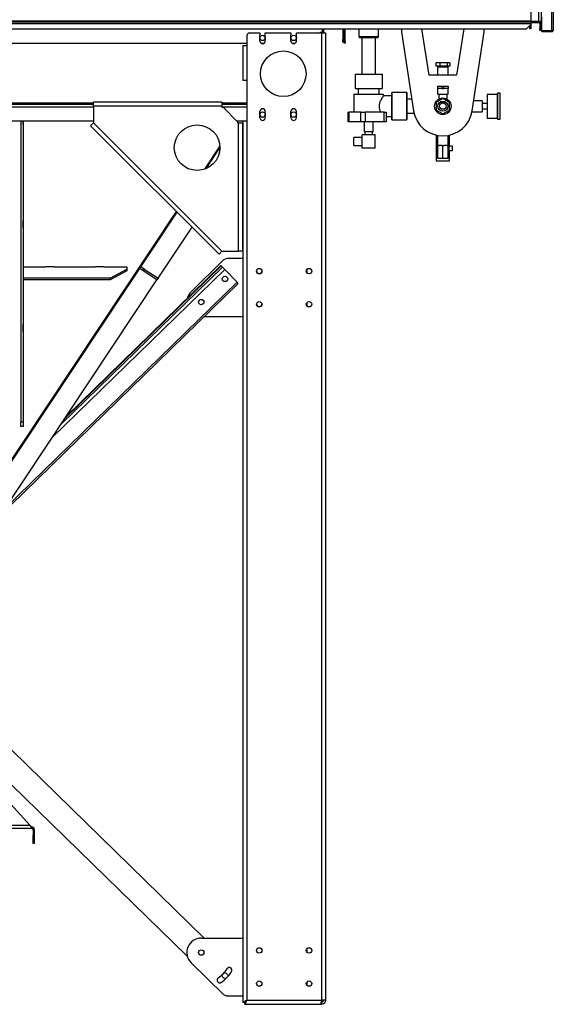
# Model space of a CAD drawing. Units: millimetres. Extents: x -4283 to 7630, y -5446 to 9788.
# Drawn here: x 125 to 1413, y -2812 to -435 of the extents above; entities that cross this region are included whole.
import ezdxf

# ---------------------------------------------------------------- set-up
doc = ezdxf.new("R2010")
doc.units = ezdxf.units.MM

msp = doc.modelspace()

# ---------------------------------------------------------------- linework, layer by layer
at = {"color": 7, "linetype": 'Continuous', "lineweight": 25}
for p, q in [((1408.4, 1258.3), (1408.4, -461.6)), ((1412.8, 1255.9), (1412.8, -459.3)), ((1376.9, 1235.3), (1376.9, -438.7)), ((1383.3, 1235.3), (1383.3, -438.7)), ((1358.3, -28.7), (1358.3, -437.3)), ((-1341.7, -437.3), (1358.3, -437.3)), ((-1341.7, -439.7), (1358.3, -439.7)), ((-1341.7, -444.1), (1358.3, -444.1)), ((1348.3, -456.7), (1358.3, -446.7)), ((1356.3, -448.7), (1356.3, -451.7)), ((1358.3, -437.3), (1358.3, -439.7)), ((1376.9, -438.7), (1358.3, -438.7)), ((1358.3, -439.7), (1358.3, -444.1)), ((1358.3, -441.7), (1376.9, -441.7)), ((1358.3, -444.1), (1358.3, -446.7)), ((1358.3, -446.7), (1358.3, -451.7)), ((1383.3, -438.7), (1376.9, -438.7)), ((1376.9, -441.7), (1376.9, -438.7)), ((1383.3, -445.1), (1380.3, -445.1)), ((1380.3, -445.1), (1380.3, -455.7)), ((1383.3, -445.1), (1383.3, -438.7)), ((1383.3, -445.1), (1383.3, -455.7)), ((1384.8, -461.6), (1384.8, -428.7)), ((-1331.7, -456.7), (1348.3, -456.7)), ((674.3, -496.7), (674.3, -471.7)), ((679.3, -466.7), (704.8, -466.7)), ((704.8, -466.7), (704.8, -471.2)), ((704.8, -486.2), (704.8, -471.2)), ((717.8, -471.2), (717.8, -466.7)), ((717.8, -466.7), (779.8, -466.7)), ((717.8, -486.2), (717.8, -471.2)), ((779.8, -466.7), (779.8, -471.2)), ((779.8, -486.2), (779.8, -471.2)), ((792.8, -471.2), (792.8, -466.7)), ((792.8, -466.7), (853.3, -466.7)), ((792.8, -486.2), (792.8, -471.2)), ((849.3, -466.7), (849.3, -465.7)), ((855.3, -465.7), (849.3, -465.7)), ((853.3, -466.7), (853.3, -2801.7)), ((853.3, -466.7), (863.3, -466.7)), ((855.3, -456.7), (855.3, -465.7)), ((855.3, -465.7), (858.3, -465.7)), ((855.3, -465.7), (855.3, -466.7)), ((858.3, -456.7), (858.3, -465.7)), ((858.3, -465.7), (858.3, -466.7)), ((863.3, -466.7), (863.3, -2801.7)), ((905.3, -456.7), (905.3, -481.7)), ((908.3, -456.7), (908.3, -481.7)), ((908.3, -486.7), (908.3, -456.7)), ((910.3, -486.7), (910.3, -456.7)), ((943.3, -456.7), (943.3, -475.2)), ((943.3, -475.2), (945.3, -478.7)), ((943.3, -475.2), (979.3, -475.2)), ((979.3, -475.2), (991.3, -475.2)), ((989.3, -478.7), (991.3, -475.2)), ((991.3, -475.2), (991.3, -456.7)), ((1046.3, -456.7), (1046.3, -463.7)), ((1046.3, -463.7), (1075.6, -654.5)), ((1113, -568.7), (1095.8, -456.7)), ((1196.8, -456.7), (1179.6, -568.7)), ((1217, -654.5), (1246.3, -463.7)), ((1246.3, -463.7), (1246.3, -456.7)), ((1356.3, -451.7), (1358.3, -451.7)), ((1356.3, -456.7), (1356.3, -451.7)), ((1358.3, -456.7), (1356.3, -456.7)), ((1358.3, -451.7), (1358.3, -456.7)), ((1380.3, -455.7), (1383.3, -455.7)), ((1380.3, -460.7), (1380.3, -455.7)), ((1383.3, -460.7), (1380.3, -460.7)), ((1384.8, -453), (1383.3, -453)), ((1384.8, -453), (1383.3, -453)), ((1383.3, -455.7), (1383.3, -460.7)), ((1408.4, -461.6), (1384.8, -461.6)), ((1384.8, -463.7), (1384.8, -461.7)), ((1408.4, -461.7), (1384.8, -461.7)), ((1408.4, -463.7), (1384.8, -463.7)), ((1408.4, -463.7), (1408.4, -461.7)), ((-1157.7, -491.7), (674.3, -491.7)), ((663.3, -496.7), (663.3, -581.7)), ((663.3, -496.7), (673.3, -496.7)), ((673.3, -496.7), (673.3, -581.7)), ((674.3, -496.7), (673.3, -496.7)), ((707.8, -491.7), (714.8, -491.7)), ((782.8, -491.7), (789.8, -491.7)), ((905.3, -481.7), (908.3, -481.7)), ((905.3, -488.7), (905.3, -481.7)), ((908.3, -488.7), (905.3, -488.7)), ((908.3, -486.7), (910.3, -486.7)), ((908.3, -491.7), (908.3, -486.7)), ((910.3, -491.7), (908.3, -491.7)), ((910.3, -486.7), (910.3, -491.7)), ((978.3, -478.7), (945.3, -478.7)), ((950.4, -478.7), (950.4, -566.2)), ((989.3, -478.7), (978.3, -478.7)), ((984.1, -566.2), (984.1, -478.7)), ((1129, -538.7), (1129, -546.7)), ((1139, -538.7), (1129, -538.7)), ((1139, -546.7), (1129, -546.7)), ((1135.6, -546.7), (1135.6, -548.7)), ((1139, -538.7), (1139, -546.7)), ((1156.3, -538.7), (1139, -538.7)), ((1156.3, -546.7), (1139, -546.7)), ((1156.3, -538.7), (1156.3, -546.7)), ((1163.5, -538.7), (1156.3, -538.7)), ((1163.5, -546.7), (1156.3, -546.7)), ((1156.9, -548.7), (1156.9, -546.7)), ((1163.5, -538.7), (1163.5, -546.7)), ((934.3, -566.2), (934.3, -601.2)), ((934.3, -566.2), (934.3, -601.2)), ((934.3, -566.2), (1000.3, -566.2)), ((1000.3, -601.2), (1000.3, -566.2)), ((1000.3, -601.2), (1000.3, -566.2)), ((1179.6, -568.7), (1113, -568.7)), ((1133.1, -548.7), (1133.1, -568.7)), ((1133.1, -548.7), (1159.5, -548.7)), ((1159.5, -568.7), (1159.5, -548.7)), ((673.3, -581.7), (663.3, -581.7)), ((674.3, -581.7), (673.3, -581.7)), ((674.3, -678.7), (674.3, -581.7)), ((931.8, -614.2), (931.8, -657.7)), ((931.8, -614.2), (1002.8, -614.2)), ((934.3, -601.2), (1000.3, -601.2)), ((942.3, -601.2), (942.3, -614.2)), ((992.3, -614.2), (992.3, -601.2)), ((1002.8, -618.7), (1002.8, -614.2)), ((1059.3, -610.7), (1023.3, -610.7)), ((1059.3, -610.7), (1023.3, -610.7)), ((1023.3, -610.7), (1023.3, -643.7)), ((1023.3, -676.7), (1023.3, -610.7)), ((1059.3, -610.7), (1059.3, -643.7)), ((1059.3, -676.7), (1059.3, -610.7)), ((1133.8, -601.2), (1133.8, -595.2)), ((1133.8, -595.2), (1143.8, -595.2)), ((1143.8, -601.2), (1133.8, -601.2)), ((1133.8, -614.7), (1133.8, -601.2)), ((1133.8, -614.7), (1158.8, -614.7)), ((1136.3, -614.7), (1136.3, -626.4)), ((1143.8, -595.2), (1143.8, -601.2)), ((1143.8, -595.2), (1148.8, -595.2)), ((1143.8, -601.2), (1148.8, -601.2)), ((1148.8, -601.2), (1148.8, -595.2)), ((1148.8, -595.2), (1158.8, -595.2)), ((1158.8, -601.2), (1148.8, -601.2)), ((1156.3, -626.3), (1156.3, -614.7)), ((1158.8, -595.2), (1158.8, -601.2)), ((1158.8, -614.7), (1158.8, -601.2)), ((1277.8, -615.2), (1253.3, -615.2)), ((1253.3, -615.2), (1253.3, -643.7)), ((1284.8, -612.2), (1278.8, -612.2)), ((1278.8, -675.2), (1278.8, -612.2)), ((1284.8, -643.7), (1284.8, -612.2)), ((-786.7, -635.3), (303.3, -635.3)), ((-786.7, -638.7), (303.3, -638.7)), ((303.3, -643.7), (303.3, -633.7)), ((613.3, -633.7), (303.3, -633.7)), ((613.3, -633.7), (613.3, -643.7)), ((613.3, -635.3), (674.3, -635.3)), ((613.3, -638.7), (674.3, -638.7)), ((1023.3, -618.7), (1002.8, -618.7)), ((1071.4, -626.8), (1059.3, -626.8)), ((1146.3, -625.2), (1130.3, -634.4)), ((1130.3, -634.4), (1130.3, -652.9)), ((1139.6, -633.7), (1153, -633.7)), ((1162.3, -634.4), (1146.3, -625.2)), ((1162.3, -652.9), (1162.3, -634.4)), ((1241.3, -630.5), (1220.7, -630.5)), ((1241.3, -630.5), (1241.3, -656.9)), ((1253.3, -637.2), (1241.3, -637.2)), ((-786.7, -645.1), (303.3, -645.1)), ((613.3, -643.7), (303.3, -643.7)), ((303.3, -643.7), (303.3, -683.7)), ((613.3, -643.7), (613.3, -646.2)), ((613.3, -645.1), (674.3, -645.1)), ((613.3, -646.2), (615.8, -646.2)), ((650.8, -681.2), (615.8, -646.2)), ((704.8, -671.2), (704.8, -656.2)), ((717.8, -671.2), (717.8, -656.2)), ((779.8, -671.2), (779.8, -656.2)), ((792.8, -671.2), (792.8, -656.2)), ((917.7, -681.5), (917.7, -657.7)), ((917.7, -657.7), (919.3, -657.7)), ((919.3, -657.7), (919.3, -681.5)), ((948.1, -657.7), (919.3, -657.7)), ((948.1, -681.5), (948.1, -657.7)), ((948.1, -657.7), (958.5, -657.7)), ((958.5, -657.7), (958.5, -681.5)), ((1005, -657.7), (958.5, -657.7)), ((1005, -681.5), (1005, -657.7)), ((1005, -657.7), (1009.8, -657.7)), ((1009.8, -657.7), (1009.8, -681.5)), ((1023.3, -643.7), (1023.3, -676.7)), ((1059.3, -643.7), (1059.3, -676.7)), ((1059.3, -660.5), (1076.8, -660.5)), ((1130.3, -652.9), (1146.3, -662.2)), ((1146.3, -662.2), (1162.3, -652.9)), ((1216.6, -656.9), (1241.3, -656.9)), ((1241.3, -650.2), (1253.3, -650.2)), ((1253.3, -643.7), (1253.3, -672.2)), ((1284.8, -675.2), (1284.8, -643.7)), ((-786.7, -678.7), (303.3, -678.7)), ((128, -678.7), (128, -687.6)), ((128, -685.9), (128.3, -685.9)), ((128, -687.6), (128.3, -687.6)), ((128.3, -678.7), (128.3, -1405.4)), ((133.3, -678.7), (133.3, -1405.4)), ((133.3, -685.9), (133.6, -685.9)), ((133.3, -687.6), (133.6, -687.6)), ((133.6, -687.6), (133.6, -678.7)), ((296.2, -690.7), (303.3, -683.7)), ((303.3, -683.7), (613.3, -993.7)), ((648.3, -678.7), (664.6, -678.7)), ((649, -679.3), (649.4, -678.7)), ((650.5, -680.8), (651.9, -678.7)), ((650.8, -681.2), (650.8, -683.7)), ((650.8, -683.7), (653.3, -683.7)), ((653.3, -993.7), (653.3, -683.7)), ((653.3, -683.7), (663.3, -683.7)), ((663.3, -678.7), (663.3, -2806.6)), ((663.3, -993.7), (663.3, -683.7)), ((664.6, -678.7), (673.3, -678.7)), ((673.3, -678.7), (673.3, -2801.7)), ((674.3, -678.7), (673.3, -678.7)), ((919.3, -681.5), (917.7, -681.5)), ((948.1, -681.5), (919.3, -681.5)), ((958.5, -681.5), (948.1, -681.5)), ((956.3, -681.5), (956.3, -704.5)), ((1005, -681.5), (958.5, -681.5)), ((978.3, -704.5), (978.3, -681.5)), ((1009.8, -681.5), (1005, -681.5)), ((1009.8, -668.7), (1023.3, -668.7)), ((1023.3, -676.7), (1059.3, -676.7)), ((1023.3, -676.7), (1059.3, -676.7)), ((1253.3, -672.2), (1277.8, -672.2)), ((1278.8, -675.2), (1284.8, -675.2)), ((606.2, -1000.7), (296.2, -690.7)), ((951.5, -744.8), (951.5, -712.8)), ((983, -712.8), (951.5, -712.8)), ((956.3, -704.5), (978.3, -704.5)), ((958.3, -704.5), (958.3, -712.8)), ((976.3, -712.8), (976.3, -704.5)), ((983, -744.8), (983, -712.8)), ((951.5, -718.8), (931.5, -718.8)), ((931.5, -738.8), (931.5, -718.8)), ((1129.8, -713.3), (1129.8, -775.2)), ((1133.1, -713.9), (1133.1, -738.7)), ((1159.5, -738.7), (1159.5, -713.9)), ((1162.7, -739.8), (1162.7, -713.3)), ((571.8, -795.5), (608.2, -740.6)), ((575.2, -794.1), (608.3, -744.3)), ((931.5, -738.8), (951.5, -738.8)), ((983, -744.8), (951.5, -744.8)), ((1133.8, -738.7), (1133.1, -738.7)), ((1133.8, -769.7), (1133.8, -738.7)), ((1133.8, -738.7), (1136.4, -738.7)), ((1143.7, -738.7), (1136.4, -738.7)), ((1143.7, -738.7), (1146.3, -738.7)), ((1146.3, -769.7), (1146.3, -738.7)), ((1146.3, -738.7), (1148.9, -738.7)), ((1156.2, -738.7), (1148.9, -738.7)), ((1156.2, -738.7), (1158.8, -738.7)), ((1158.8, -769.7), (1158.8, -738.7)), ((1159.5, -738.7), (1158.8, -738.7)), ((1160.8, -740.7), (1158.8, -740.7)), ((1158.8, -750.7), (1160.8, -750.7)), ((1168.8, -740.4), (1160.8, -739.7)), ((1160.8, -739.7), (1160.8, -751.7)), ((1168.8, -751), (1160.8, -751.7)), ((1162.7, -775.2), (1162.7, -751.5)), ((1168.8, -740.4), (1168.8, -751)), ((1129.8, -775.2), (1162.7, -775.2)), ((1146.3, -769.7), (1133.8, -769.7)), ((1158.8, -769.7), (1146.3, -769.7)), ((9.4, -1641.7), (503.6, -898.1)), ((11.9, -1641.7), (505.1, -899.6)), ((128.3, -920.3), (128, -920.3)), ((128, -920.3), (128, -937.4)), ((133.6, -920.3), (133.3, -920.3)), ((133.6, -937.4), (133.6, -920.3)), ((128, -935.8), (128.3, -935.8)), ((128, -937.4), (128.3, -937.4)), ((133.3, -935.8), (133.6, -935.8)), ((133.3, -937.4), (133.6, -937.4)), ((459.2, -1058.9), (541.1, -935.7)), ((613.3, -993.7), (606.2, -1000.7)), ((613.3, -993.7), (653.3, -993.7)), ((663.3, -993.7), (653.3, -993.7)), ((617.2, -1014.8), (538.9, -1091.3)), ((625.8, -1011.4), (617.2, -1014.8)), ((663.3, -1011.4), (625.8, -1011.4)), ((133.3, -1031.3), (188.3, -1031.3)), ((208.6, -1031), (188, -1031)), ((188, -1031), (188, -1031.3)), ((188.3, -1031.3), (188.3, -1031)), ((203.8, -1443.2), (619.8, -1037.5)), ((208.3, -1031), (208.3, -1031.3)), ((208.3, -1031.3), (308.3, -1031.3)), ((208.6, -1031.3), (208.6, -1031)), ((224.9, -1411.5), (614.2, -1031.8)), ((235.5, -1395.6), (611.4, -1028.9)), ((238.1, -1391.6), (610.7, -1028.2)), ((328.6, -1031), (308, -1031)), ((308, -1031), (308, -1031.3)), ((308.3, -1031.3), (308.3, -1031)), ((328.3, -1031), (328.3, -1031.3)), ((328.3, -1031.3), (383.3, -1031.3)), ((328.6, -1031.3), (328.6, -1031)), ((343.3, -1058.9), (383.3, -1036.8)), ((383.3, -1041), (343.3, -1063.1)), ((383.3, -1031.3), (383.3, -1036.8)), ((383.3, -1036.8), (383.3, -1041)), ((423.1, -1041), (414.8, -1035.4)), ((425.9, -1036.8), (417.6, -1031.3)), ((423.1, -1041), (425.9, -1036.8)), ((456.4, -1063.1), (423.1, -1041)), ((425.9, -1036.8), (459.2, -1058.9)), ((611.4, -1028.9), (610.7, -1028.2)), ((614.2, -1031.8), (611.4, -1028.9)), ((619.8, -1037.5), (614.2, -1031.8)), ((649.8, -1068.3), (619.8, -1037.5)), ((818.3, -1037.5), (818.3, -1045.8)), ((80.1, -1629.4), (456.4, -1063.1)), ((90.3, -1614), (649.8, -1068.3)), ((343.3, -1058.9), (133.3, -1058.9)), ((133.3, -1058.9), (133.3, -1063.1)), ((343.3, -1063.1), (133.3, -1063.1)), ((343.3, -1063.1), (343.3, -1058.9)), ((459.2, -1058.9), (456.4, -1063.1)), ((652.6, -1071.2), (649.8, -1068.3)), ((70.8, -1638.6), (652.6, -1071.2)), ((818.3, -1117.5), (818.3, -1125.8)), ((570.4, -1151.4), (663.3, -1151.4)), ((128, -1170.1), (128, -1187.3)), ((128.3, -1170.1), (128, -1170.1)), ((128, -1185.6), (128.3, -1185.6)), ((128, -1187.3), (128.3, -1187.3)), ((133.6, -1170.1), (133.3, -1170.1)), ((133.3, -1185.6), (133.6, -1185.6)), ((133.3, -1187.3), (133.6, -1187.3)), ((133.6, -1187.3), (133.6, -1170.1)), ((128.3, -1405.4), (133.3, -1405.4)), ((128.3, -1416.6), (128.3, -1405.4)), ((133.3, -1416.6), (128.3, -1416.6)), ((133.3, -1405.4), (133.3, -1416.6)), ((53, -2147), (570.4, -2651.7)), ((62.3, -2239.9), (529.4, -2695.6)), ((150.8, -2379.8), (62.3, -2283)), ((150.8, -2379.8), (62.3, -2379.8)), ((62.3, -2386.2), (153.9, -2386.2)), ((150.8, -2379.8), (153.9, -2386.2)), ((150.8, -2379.8), (153.9, -2383.2)), ((153.9, -2386.2), (153.9, -2383.2)), ((160.3, -2389.6), (157.3, -2389.6)), ((157.3, -2389.6), (157.3, -2403.2)), ((160.3, -2389.6), (160.3, -2403.2)), ((157.3, -2403.2), (160.3, -2403.2)), ((157.3, -2423.2), (157.3, -2403.2)), ((160.3, -2423.2), (157.3, -2423.2)), ((160.3, -2403.2), (160.3, -2423.2)), ((563.3, -2651.7), (663.3, -2651.7)), ((818.3, -2677.5), (818.3, -2685.8)), ((617.2, -2788.2), (538.9, -2711.7)), ((818.3, -2757.5), (818.3, -2765.8)), ((617.2, -2788.2), (625.8, -2791.7)), ((663.3, -2791.7), (625.8, -2791.7)), ((673.3, -2801.7), (853.3, -2801.7)), ((863.3, -2801.7), (853.3, -2801.7)), ((853.3, -2801.7), (853.3, -2806.6)), ((663.3, -2806.6), (668.3, -2806.6)), ((668.4, -2811.7), (668.4, -2806.7)), ((668.4, -2811.7), (852.6, -2811.7)), ((852.6, -2811.7), (853.3, -2811.7)), ((853.3, -2806.6), (853.1, -2806.6)), ((853.1, -2806.7), (853.3, -2806.7)), ((853.8, -2806.6), (853.3, -2806.6)), ((853.3, -2811.7), (853.3, -2806.7))]:
    msp.add_line(p, q, dxfattribs=at)
at = {"color": 7, "linetype": 'Continuous', "lineweight": 25, "flags": 128}
msp.add_lwpolyline([(673.3, -2801.7), (673.3, -2801.7)], dxfattribs=at)
at = {"color": 7, "linetype": 'Continuous', "lineweight": 25}
for centre, radius in [((711.3, -478.7), 6.5), ((786.3, -478.7), 6.5), ((761.3, -565.2), 55), ((1146.3, -643.7), 20), ((1146.3, -643.7), 12.1), ((1146.3, -643.7), 8), ((711.3, -663.7), 6.5), ((786.3, -663.7), 6.5), ((553.3, -743.7), 55), ((703.3, -1041.7), 6.5), ((823.3, -1041.7), 6.5), ((620.6, -1060.5), 6.5), ((563.3, -1116.4), 6.5), ((703.3, -1121.7), 6.5), ((823.3, -1121.7), 6.5), ((563.3, -2686.7), 6.5), ((703.3, -2681.7), 6.5), ((823.3, -2681.7), 6.5), ((620.6, -2742.5), 6.5), ((703.3, -2761.7), 6.5), ((823.3, -2761.7), 6.5)]:
    msp.add_circle(centre, radius, dxfattribs=at)
for centre, radius, start, end in [((1376.9, -445.1), 6.4, 360, 90), ((1376.9, -445.1), 3.4, 360, 90), ((679.3, -471.7), 5, 90, 180), ((711.3, -486.2), 6.5, 180, 0), ((786.3, -486.2), 6.5, 180, 0), ((1278.8, -613.2), 1, 90, 180), ((711.3, -656.2), 6.5, 360, 180), ((786.3, -656.2), 6.5, 360, 180), ((1146.3, -643.7), 71.5, 188.7363, 351.2637), ((711.3, -671.2), 6.5, 180, 360), ((786.3, -671.2), 6.5, 180, 360), ((1278.8, -674.2), 1, 180, 270), ((703.3, -1041.4), 6.5, 181.385, 358.6156), ((823.3, -1041.4), 6.5, 181.4305, 219.7151), ((563.3, -1116.4), 35, 134.3, 165.2879), ((703.3, -1121.4), 6.5, 181.385, 358.6156), ((823.3, -1121.4), 6.5, 181.405, 219.7151), ((153.9, -2389.6), 6.4, 0, 90), ((153.9, -2389.6), 3.4, 0, 90), ((563.3, -2686.7), 35, 90, 225.7), ((563.3, -2686.7), 73.5, 303.7, 327.7), ((563.3, -2686.7), 86.5, 303.7, 327.7), ((630.9, -2729.4), 6.5, 327.7, 147.7), ((607.7, -2753.2), 6.5, 123.7, 303.7)]:
    msp.add_arc(centre, radius, start, end, dxfattribs=at)
for points, knots in [([(1412.8, -459.3), (1412.7, -459.6), (1412.6, -460.1), (1411.9, -460.8), (1411.2, -461.1), (1410.5, -461.3), (1409.5, -461.5), (1408.8, -461.6), (1408.4, -461.6)], [0, 0, 0, 0, 0.27608, 0.463616, 0.577675, 0.70457, 0.845142, 1, 1, 1, 1]), ([(1408.4, -463.7), (1408.9, -463.6), (1409.8, -463.5), (1411, -462.9), (1412, -461.9), (1412.7, -460.7), (1412.7, -459.8), (1412.8, -459.3)], [0, 0, 0, 0, 0.187688, 0.375647, 0.569449, 0.776468, 1, 1, 1, 1]), ([(1408.4, -461.7), (1408.6, -461.7), (1408.9, -461.7), (1409.2, -461.5), (1409.2, -461.5)], [0, 0, 0, 0, 0.7894859, 1, 1, 1, 1]), ([(1277.8, -643.7), (1277.8, -642.8), (1277.8, -640.9), (1277.8, -638), (1277.8, -635), (1277.8, -631.8), (1277.8, -628.5), (1277.8, -625.5), (1277.8, -622.9), (1277.8, -620.6), (1277.8, -618.5), (1277.8, -616.7), (1277.8, -615.2), (1277.8, -614), (1277.8, -613.3), (1277.8, -613.2), (1277.8, -613.2)], [0, 0, 0, 0, 0.056504, 0.116757, 0.180698, 0.252741, 0.329115, 0.409681, 0.476447, 0.543226, 0.615663, 0.688111, 0.764031, 0.841683, 0.920535, 1, 1, 1, 1]), ([(1002.8, -618.7), (1002.8, -618.7), (1002.8, -618.7), (1002.4, -619.3), (1001.7, -620.3), (1000.7, -621.8), (999.4, -623.7), (997.9, -626.2), (996.2, -629.4), (994.7, -632.8), (993.5, -636.2), (992.8, -639.6), (992.4, -643.1), (992.6, -646.5), (993.2, -649.7), (994, -652.5), (995, -655.2), (995.7, -656.9), (996.1, -657.7)], [0, 0, 0, 0, 0.0399223, 0.1043512, 0.1655779, 0.2282571, 0.2964571, 0.3660913, 0.4464406, 0.5288566, 0.5907809, 0.6542372, 0.7162804, 0.7807975, 0.8342893, 0.8890066, 0.9441038, 1, 1, 1, 1]), ([(1149.7, -650.8), (1148.8, -650.7), (1146.9, -650.6), (1144.4, -650.6), (1143, -650.7), (1142.7, -650.8)], [0, 0, 0, 0, 0.373615, 0.853121, 1, 1, 1, 1]), ([(1277.8, -674.2), (1277.8, -674.1), (1277.8, -674), (1277.8, -673.3), (1277.8, -672.2), (1277.8, -670.7), (1277.8, -668.8), (1277.8, -666.8), (1277.8, -664.5), (1277.8, -661.8), (1277.8, -658.8), (1277.8, -655.6), (1277.8, -652.4), (1277.8, -649.3), (1277.8, -646.4), (1277.8, -644.6), (1277.8, -643.7)], [0, 0, 0, 0, 0.079465, 0.158317, 0.235969, 0.311889, 0.384326, 0.456774, 0.523541, 0.590319, 0.670874, 0.747248, 0.819302, 0.883231, 0.943489, 1, 1, 1, 1]), ([(663.3, -2806.6), (663.3, -2806.6), (663.4, -2806.5), (663.8, -2806.4), (664.3, -2806.2), (664.8, -2805.9), (665.5, -2805.5), (665.9, -2805.3), (666.6, -2805), (667.6, -2804.5), (669.1, -2803.7), (671.1, -2802.8), (672.5, -2802.1), (673.3, -2801.7)], [0, 0, 0, 0, 0.138471, 0.19749, 0.249758, 0.371494, 0.413551, 0.456357, 0.499936, 0.593811, 0.70839, 0.84377, 1, 1, 1, 1]), ([(668.3, -2806.6), (668.3, -2806.6), (668.4, -2806.5), (668.7, -2806.2), (669.2, -2805.7), (670, -2805), (671.4, -2803.6), (672.6, -2802.4), (673.3, -2801.7)], [0, 0, 0, 0, 0.121813, 0.221834, 0.336781, 0.463778, 0.682153, 1, 1, 1, 1]), ([(673.3, -2801.7), (673, -2802.3), (672.4, -2803.5), (671.5, -2805.4), (670.6, -2807.1), (669.9, -2808.6), (669.3, -2809.8), (668.8, -2810.7), (668.5, -2811.3), (668.4, -2811.6), (668.4, -2811.7), (668.4, -2811.7)], [0, 0, 0, 0, 0.125469, 0.250915, 0.375733, 0.500451, 0.616723, 0.732922, 0.836013, 0.939175, 1, 1, 1, 1]), ([(673.3, -2801.7), (672.5, -2802.4), (671.3, -2803.7), (669.7, -2805.3), (668.9, -2806.1), (668.5, -2806.6), (668.4, -2806.7), (668.4, -2806.7)], [0, 0, 0, 0, 0.338504, 0.577266, 0.747472, 0.887665, 1, 1, 1, 1])]:
    msp.add_open_spline(points, degree=3, knots=knots, dxfattribs=at)
for points in [[(852.6, -2811.7), (852.6, -2811.6), (852.7, -2811.6), (852.8, -2811), (852.9, -2810), (852.9, -2808.8), (853, -2807.3), (853.1, -2805.5), (853.2, -2803.6), (853.3, -2802.3), (853.3, -2801.7)], [(863.3, -2801.7), (863.3, -2802.3), (863.2, -2803.6), (862.6, -2805.5), (861.7, -2807.3), (860.4, -2808.8), (858.9, -2810), (857.1, -2811), (855.3, -2811.6), (854, -2811.6), (853.3, -2811.7)], [(858.3, -2801.7), (858.2, -2802.3), (858.1, -2803.6), (856.9, -2805.3), (855.3, -2806.5), (854, -2806.6), (853.3, -2806.7)]]:
    msp.add_open_spline(points, degree=3, dxfattribs=at)

doc.saveas('drawing.dxf')
